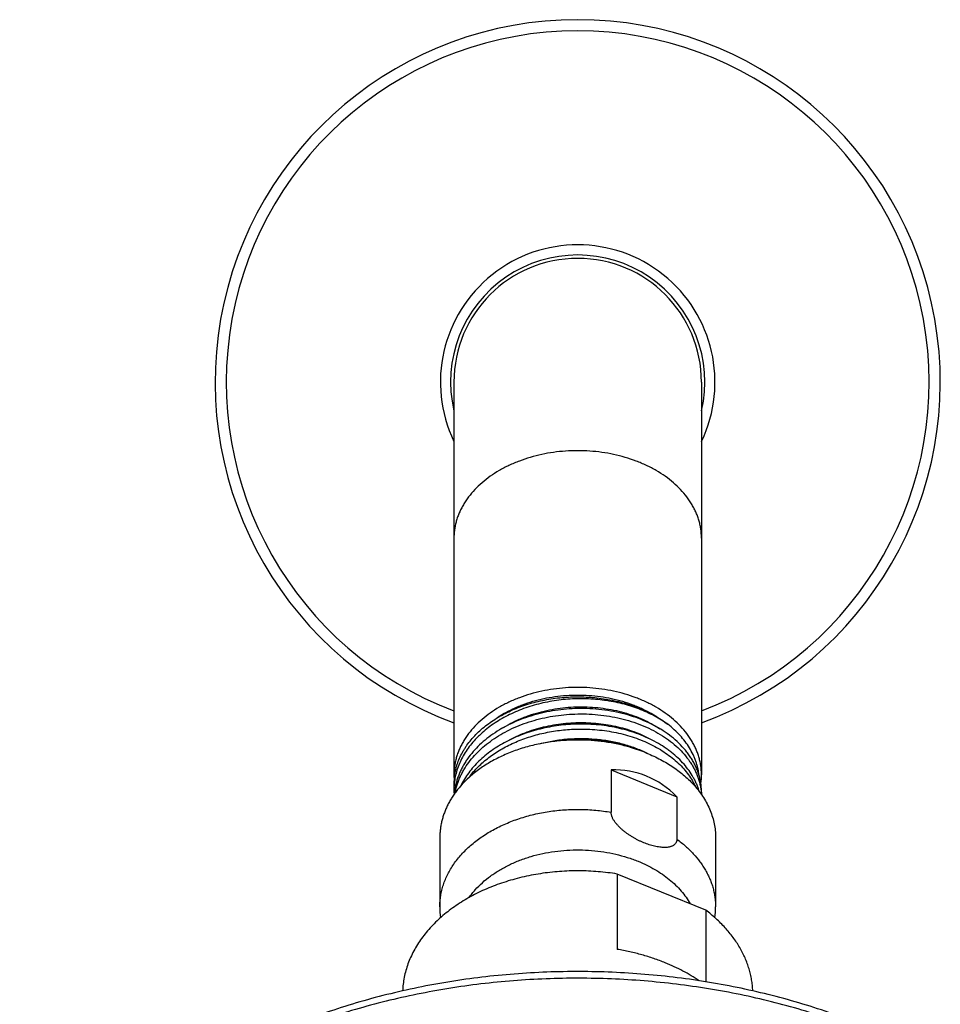
# Model space of a CAD drawing. Units: inches. Extents: x 7.1 to 14.8, y -3.1 to 21.7.
# Drawn here: x 9.1 to 12.1, y 18.5 to 21.7 of the extents above; entities that cross this region are included whole.
import ezdxf

# ---------------------------------------------------------------- set-up
doc = ezdxf.new("R2010")
doc.units = ezdxf.units.IN
doc.header["$LTSCALE"] = 1.21
doc.header["$MEASUREMENT"] = 0
doc.layers.get('0').update_dxf_attribs({"linetype": 'CONTINUOUS'})

msp = doc.modelspace()

# ---------------------------------------------------------------- linework, layer by layer
at = {"color": 7, "linetype": 'CONTINUOUS'}
for p, q in [((10.5314, 20.4954), (10.5314, 19.2052)), ((11.3439, 20.4954), (11.3439, 19.2055)), ((11.0473, 19.2221), (11.0473, 19.0827)), ((11.0473, 19.2221), (11.2631, 19.134)), ((10.5314, 19.1747), (10.5314, 19.1558)), ((11.3439, 19.149), (11.3439, 19.1407)), ((11.2631, 19.134), (11.2631, 18.9946)), ((10.4852, 19.0001), (10.4852, 18.7723)), ((11.3902, 19.0001), (11.3902, 18.7723)), ((11.0675, 18.88), (11.0675, 18.6325)), ((11.3579, 18.7614), (11.0675, 18.88)), ((11.3579, 18.7614), (11.3579, 18.5261))]:
    msp.add_line(p, q, dxfattribs=at)
for centre, radius, start, end in [((10.9377, 20.4954), 1.19, 289.9669, 250.0331), ((10.9377, 20.4954), 0.4173, 346.9019, 193.0981), ((10.9377, 20.4954), 0.4062, 0, 180), ((10.9492, 18.7464), 0.5746, 91.1457, 94.836), ((10.9886, 18.9262), 0.3926, 63.1108, 63.4378), ((10.7356, 19.1746), 0.2041, 171.3985, 179.9907), ((10.7348, 19.2055), 0.2033, 180.0899, 184.3167), ((11.14, 19.2055), 0.204, 352.1059, 359.9927), ((10.8116, 19.0254), 0.2879, 141.6836, 143.8221), ((10.7461, 19.1558), 0.2146, 180.0001, 183.8031), ((10.7487, 19.1232), 0.2172, 171.4941, 175.0085), ((11.151, 19.1308), 0.193, 3.072, 5.3798), ((10.8058, 18.7723), 0.3206, 180.0015, 186.4284), ((11.0696, 18.7723), 0.3206, 353.5763, 359.9985)]:
    msp.add_arc(centre, radius, start, end, dxfattribs=at)
at = {"color": 9, "linetype": 'CONTINUOUS'}
for radius, start, end in [(1.1534, 290.6304, 249.3696), (0.4506, 334.4123, 205.5877)]:
    msp.add_arc((10.9377, 20.4954), radius, start, end, dxfattribs=at)
at = {"color": 7, "linetype": 'CONTINUOUS'}
msp.add_ellipse((10.9377, 18.6041), major_axis=(0.2144, 0.6016), ratio=0.662379, start_param=-0.308995, end_param=0.249044, dxfattribs=at)
at = {"color": 9, "linetype": 'CONTINUOUS'}
for points, knots in [([(10.9377, 20.2701), (10.9244, 20.2701), (10.8979, 20.2691), (10.8585, 20.265), (10.8198, 20.2582), (10.7823, 20.2487), (10.7463, 20.2367), (10.7121, 20.2222), (10.68, 20.2055), (10.6504, 20.1866), (10.6236, 20.1657), (10.5998, 20.1431), (10.5824, 20.1227), (10.5704, 20.1058), (10.5623, 20.0929), (10.5551, 20.0797), (10.5488, 20.0663), (10.5435, 20.0527), (10.5391, 20.0389), (10.5357, 20.025), (10.5332, 20.011), (10.5318, 19.9969), (10.5314, 19.9875), (10.5314, 19.9828)], [0, 0, 0, 0, 0.072634, 0.144918, 0.216515, 0.2871, 0.356376, 0.424081, 0.489996, 0.553957, 0.61586, 0.675678, 0.733462, 0.761644, 0.789377, 0.816694, 0.843632, 0.870233, 0.896546, 0.922622, 0.948517, 0.974289, 1, 1, 1, 1]), ([(11.3439, 19.9828), (11.3439, 19.9875), (11.3436, 19.9969), (11.3421, 20.011), (11.3397, 20.025), (11.3363, 20.0389), (11.3319, 20.0527), (11.3266, 20.0663), (11.3203, 20.0797), (11.3131, 20.0929), (11.305, 20.1058), (11.2929, 20.1227), (11.2756, 20.1431), (11.2518, 20.1657), (11.225, 20.1866), (11.1954, 20.2055), (11.1633, 20.2222), (11.1291, 20.2367), (11.0931, 20.2487), (11.0555, 20.2582), (11.0169, 20.265), (10.9775, 20.2691), (10.951, 20.2701), (10.9377, 20.2701)], [0, 0, 0, 0, 0.025711, 0.051483, 0.077378, 0.103454, 0.129767, 0.156368, 0.183306, 0.210623, 0.238356, 0.266538, 0.324322, 0.38414, 0.446043, 0.510004, 0.575919, 0.643624, 0.7129, 0.783485, 0.855082, 0.927366, 1, 1, 1, 1]), ([(10.4852, 18.7723), (10.4852, 18.7783), (10.4857, 18.7905), (10.4879, 18.8086), (10.4915, 18.8266), (10.4966, 18.8444), (10.5031, 18.862), (10.511, 18.8793), (10.5203, 18.8962), (10.5309, 18.9128), (10.5428, 18.9289), (10.556, 18.9445), (10.5704, 18.9595), (10.5914, 18.9789), (10.6145, 18.9968), (10.6394, 19.0131), (10.6592, 19.0247), (10.6798, 19.0354), (10.7087, 19.0487), (10.7467, 19.0631), (10.7943, 19.0765), (10.8438, 19.086), (10.8945, 19.0915), (10.9457, 19.0929), (10.9968, 19.0902), (11.0306, 19.0857), (11.0473, 19.0827)], [0, 0, 0, 0, 0.025179, 0.050438, 0.075857, 0.101511, 0.12747, 0.153798, 0.180552, 0.20778, 0.235523, 0.263813, 0.292673, 0.322117, 0.382752, 0.413957, 0.445727, 0.478041, 0.510871, 0.577929, 0.646604, 0.716523, 0.787271, 0.858403, 0.929464, 1, 1, 1, 1]), ([(11.2631, 18.9946), (11.273, 18.9873), (11.2919, 18.9722), (11.3173, 18.9473), (11.3358, 18.925), (11.3487, 18.9064), (11.3573, 18.8923), (11.365, 18.8779), (11.3717, 18.8633), (11.3774, 18.8485), (11.382, 18.8334), (11.3857, 18.8183), (11.3883, 18.803), (11.3898, 18.7877), (11.3902, 18.7774), (11.3902, 18.7723)], [0, 0, 0, 0, 0.138407, 0.272231, 0.401612, 0.464756, 0.526928, 0.588197, 0.648647, 0.70837, 0.76747, 0.82606, 0.88426, 0.942196, 1, 1, 1, 1]), ([(10.5816, 18.8031), (10.5847, 18.8074), (10.591, 18.816), (10.605, 18.8326), (10.6247, 18.8523), (10.6514, 18.8739), (10.6811, 18.8935), (10.7134, 18.9109), (10.7481, 18.9258), (10.7846, 18.9382), (10.8228, 18.9478), (10.8622, 18.9547), (10.9023, 18.9587), (10.9428, 18.9598), (10.9833, 18.9579), (11.0233, 18.9532), (11.0624, 18.9456), (11.1002, 18.9353), (11.1246, 18.9265), (11.1364, 18.9217)], [0, 0, 0, 0, 0.026111, 0.052684, 0.107265, 0.163838, 0.222391, 0.282835, 0.345012, 0.40871, 0.473668, 0.539592, 0.606159, 0.673029, 0.739855, 0.80629, 0.871999, 0.936664, 1, 1, 1, 1]), ([(11.8902, 18.3573), (11.8274, 18.383), (11.7307, 18.4174), (11.5986, 18.4549), (11.4968, 18.4792), (11.3933, 18.4995), (11.2883, 18.5155), (11.1822, 18.5274), (11.0753, 18.535), (10.968, 18.5384), (10.8606, 18.5374), (10.7534, 18.5322), (10.6468, 18.5227), (10.5412, 18.509), (10.4368, 18.4911), (10.334, 18.4691), (10.2331, 18.443), (10.1344, 18.413), (10.0383, 18.379), (9.9451, 18.3413), (9.8549, 18.2999), (9.7683, 18.255), (9.6853, 18.2068), (9.6063, 18.1552), (9.5316, 18.1006), (9.4613, 18.0431), (9.3957, 17.9829), (9.335, 17.9202), (9.2793, 17.8551), (9.229, 17.7879), (9.1841, 17.7188), (9.1447, 17.648), (9.1221, 17.5995), (9.1118, 17.575)], [0, 0, 0, 0, 0.064578, 0.097446, 0.130636, 0.164102, 0.197794, 0.231662, 0.265652, 0.299712, 0.333787, 0.367823, 0.401767, 0.435564, 0.469164, 0.502515, 0.535571, 0.568284, 0.600612, 0.632516, 0.66396, 0.694914, 0.72535, 0.75525, 0.784596, 0.813383, 0.841606, 0.869273, 0.896396, 0.922997, 0.949105, 0.974758, 1, 1, 1, 1])]:
    msp.add_open_spline(points, degree=3, knots=knots, dxfattribs=at)
at = {"color": 7, "linetype": 'CONTINUOUS'}
for points, knots in [([(10.9377, 19.4928), (10.9244, 19.4928), (10.8979, 19.4918), (10.8585, 19.4877), (10.8198, 19.4809), (10.7823, 19.4714), (10.7463, 19.4594), (10.7121, 19.4449), (10.68, 19.4282), (10.6504, 19.4093), (10.6236, 19.3884), (10.5998, 19.3658), (10.5824, 19.3454), (10.5704, 19.3285), (10.5623, 19.3156), (10.5551, 19.3024), (10.5488, 19.289), (10.5435, 19.2754), (10.5391, 19.2616), (10.5357, 19.2477), (10.5332, 19.2337), (10.5318, 19.2196), (10.5314, 19.2102), (10.5314, 19.2055)], [0, 0, 0, 0, 0.072634, 0.144918, 0.216515, 0.2871, 0.356376, 0.424081, 0.489996, 0.553957, 0.61586, 0.675678, 0.733462, 0.761643, 0.789377, 0.816694, 0.843632, 0.870233, 0.896546, 0.922622, 0.948516, 0.97429, 1, 1, 1, 1]), ([(10.6663, 19.3885), (10.6846, 19.4014), (10.7093, 19.4155), (10.7404, 19.4294), (10.7623, 19.4382), (10.7909, 19.4477), (10.8263, 19.4567), (10.8628, 19.4631), (10.9, 19.467), (10.9375, 19.4683), (10.9751, 19.467), (11.0123, 19.4632), (11.0488, 19.4567), (11.0842, 19.4478), (11.1128, 19.4383), (11.1347, 19.4295), (11.1659, 19.4156), (11.1905, 19.4015), (11.2089, 19.3886)], [0, 0, 0, 0, 0.117138, 0.147514, 0.17827, 0.240806, 0.304522, 0.36915, 0.4344, 0.499964, 0.56553, 0.630784, 0.695418, 0.759143, 0.821689, 0.852451, 0.882833, 1, 1, 1, 1]), ([(11.3439, 19.2058), (11.3439, 19.2105), (11.3436, 19.2199), (11.3421, 19.234), (11.3396, 19.248), (11.3362, 19.2619), (11.3318, 19.2757), (11.3265, 19.2893), (11.3202, 19.3026), (11.313, 19.3158), (11.3049, 19.3287), (11.2928, 19.3456), (11.2755, 19.3659), (11.2516, 19.3885), (11.2248, 19.4094), (11.1952, 19.4283), (11.1632, 19.445), (11.129, 19.4594), (11.093, 19.4715), (11.0555, 19.4809), (11.0168, 19.4877), (10.9775, 19.4918), (10.951, 19.4928), (10.9377, 19.4928)], [0, 0, 0, 0, 0.025708, 0.05148, 0.077374, 0.103451, 0.129766, 0.15637, 0.183311, 0.210631, 0.238368, 0.266553, 0.324345, 0.384169, 0.446077, 0.51004, 0.575956, 0.643659, 0.712931, 0.78351, 0.855099, 0.927375, 1, 1, 1, 1]), ([(11.2335, 19.3716), (11.2193, 19.3818), (11.1965, 19.3958), (11.1643, 19.4116), (11.1385, 19.4223), (11.1117, 19.4316), (11.0838, 19.4394), (11.0552, 19.4458), (11.0259, 19.4506), (10.9961, 19.4539), (10.966, 19.4556), (10.9358, 19.4557), (10.9055, 19.4542), (10.8754, 19.4511), (10.8457, 19.4465), (10.8165, 19.4403), (10.788, 19.4326), (10.7602, 19.4233), (10.7335, 19.4127), (10.7079, 19.4007), (10.6836, 19.3873), (10.6606, 19.3727), (10.6392, 19.357), (10.6227, 19.3428), (10.6103, 19.331), (10.5988, 19.3191), (10.5854, 19.3035), (10.5712, 19.284), (10.5591, 19.2637), (10.5491, 19.2428), (10.5412, 19.2215), (10.5356, 19.1998), (10.5322, 19.1779), (10.5314, 19.1631), (10.5314, 19.1558)], [0, 0, 0, 0, 0.060539, 0.091956, 0.124067, 0.156812, 0.190122, 0.223921, 0.258125, 0.292643, 0.327384, 0.362252, 0.397149, 0.43198, 0.466648, 0.501062, 0.535134, 0.568781, 0.601929, 0.63451, 0.666467, 0.697755, 0.728342, 0.75821, 0.772875, 0.787361, 0.815799, 0.843562, 0.870701, 0.897283, 0.923397, 0.949143, 0.974636, 1, 1, 1, 1]), ([(10.5337, 19.2052), (10.5343, 19.2086), (10.5355, 19.2154), (10.5378, 19.2255), (10.5406, 19.2355), (10.545, 19.2489), (10.5518, 19.2653), (10.5602, 19.2813), (10.5679, 19.2937), (10.5762, 19.3061), (10.5879, 19.3212), (10.6035, 19.3384), (10.6208, 19.3548), (10.6398, 19.3703), (10.6602, 19.3848), (10.6821, 19.3982), (10.7052, 19.4105), (10.7295, 19.4216), (10.7549, 19.4315), (10.7812, 19.44), (10.8082, 19.4472), (10.836, 19.453), (10.8642, 19.4574), (10.8929, 19.4604), (10.9217, 19.462), (10.9506, 19.462), (10.9795, 19.4607), (11.0081, 19.4578), (11.0364, 19.4536), (11.0642, 19.4479), (11.0914, 19.4408), (11.1178, 19.4324), (11.1432, 19.4227), (11.1677, 19.4118), (11.1983, 19.3957), (11.22, 19.3817), (11.2335, 19.3716)], [0, 0, 0, 0, 0.012387, 0.024834, 0.037357, 0.049968, 0.0755, 0.10153, 0.11476, 0.128143, 0.155388, 0.183316, 0.211955, 0.241319, 0.271404, 0.302194, 0.33366, 0.365761, 0.398447, 0.431658, 0.465326, 0.499378, 0.533735, 0.568314, 0.603029, 0.637793, 0.672518, 0.707115, 0.7415, 0.775588, 0.8093, 0.842563, 0.875307, 0.907473, 0.939008, 1, 1, 1, 1]), ([(10.9377, 19.4235), (10.9253, 19.4232), (10.9006, 19.4219), (10.8639, 19.4176), (10.8277, 19.4109), (10.7925, 19.4019), (10.7585, 19.3907), (10.7259, 19.3774), (10.6952, 19.362), (10.6664, 19.3446), (10.6399, 19.3255), (10.6158, 19.3047), (10.5945, 19.2825), (10.5789, 19.2627), (10.5681, 19.2463), (10.5607, 19.2339), (10.5542, 19.2212), (10.5484, 19.2083), (10.5435, 19.1953), (10.5394, 19.1821), (10.5361, 19.1688), (10.5345, 19.1598), (10.5338, 19.1553)], [0, 0, 0, 0, 0.070892, 0.14158, 0.211777, 0.28121, 0.349619, 0.416777, 0.482483, 0.546578, 0.608948, 0.669531, 0.728324, 0.785388, 0.813318, 0.84087, 0.86807, 0.894949, 0.921542, 0.947886, 0.974024, 1, 1, 1, 1]), ([(10.5353, 19.1464), (10.5361, 19.1508), (10.538, 19.1595), (10.5417, 19.1725), (10.5462, 19.1853), (10.5515, 19.198), (10.5576, 19.2105), (10.5667, 19.227), (10.5801, 19.2471), (10.5989, 19.2699), (10.6204, 19.2914), (10.6445, 19.3114), (10.6708, 19.3299), (10.6993, 19.3466), (10.7297, 19.3614), (10.7618, 19.3743), (10.7953, 19.385), (10.8299, 19.3937), (10.8653, 19.4001), (10.9013, 19.4042), (10.9256, 19.4055), (10.9377, 19.4057)], [0, 0, 0, 0, 0.025971, 0.052129, 0.078512, 0.105161, 0.132109, 0.159389, 0.215027, 0.272269, 0.331223, 0.391932, 0.454385, 0.518511, 0.584195, 0.651279, 0.719568, 0.78884, 0.858848, 0.929326, 1, 1, 1, 1]), ([(10.688, 19.3575), (10.7064, 19.3693), (10.731, 19.3822), (10.7617, 19.3948), (10.7831, 19.4028), (10.8108, 19.4113), (10.8449, 19.4193), (10.8799, 19.425), (10.9153, 19.4285), (10.951, 19.4295), (10.9865, 19.4282), (11.0216, 19.4246), (11.056, 19.4188), (11.0894, 19.4106), (11.1214, 19.4004), (11.1519, 19.388), (11.1805, 19.3737), (11.1985, 19.3628), (11.2071, 19.3571)], [0, 0, 0, 0, 0.120319, 0.151304, 0.182596, 0.245982, 0.310258, 0.375173, 0.440458, 0.505832, 0.571012, 0.635716, 0.69967, 0.762615, 0.824314, 0.884554, 0.943161, 1, 1, 1, 1]), ([(11.3439, 19.149), (11.3439, 19.1536), (11.3436, 19.1628), (11.3421, 19.1764), (11.3397, 19.1901), (11.3363, 19.2036), (11.3319, 19.2169), (11.3266, 19.2301), (11.3203, 19.2431), (11.3131, 19.2559), (11.305, 19.2684), (11.2929, 19.2848), (11.2756, 19.3045), (11.2518, 19.3263), (11.2249, 19.3464), (11.1953, 19.3645), (11.1633, 19.3805), (11.1291, 19.3941), (11.093, 19.4053), (11.0555, 19.414), (11.0169, 19.42), (10.9775, 19.4234), (10.951, 19.4237), (10.9377, 19.4235)], [0, 0, 0, 0, 0.025309, 0.050684, 0.07619, 0.10189, 0.127844, 0.154107, 0.18073, 0.207759, 0.235232, 0.263184, 0.320606, 0.380198, 0.442015, 0.506029, 0.572135, 0.640166, 0.709897, 0.78106, 0.853354, 0.926448, 1, 1, 1, 1]), ([(10.9377, 19.4057), (10.9504, 19.4059), (10.9758, 19.4056), (11.0136, 19.4026), (11.0508, 19.397), (11.087, 19.389), (11.1218, 19.3787), (11.155, 19.3661), (11.1863, 19.3514), (11.2155, 19.3346), (11.2422, 19.316), (11.2662, 19.2956), (11.2873, 19.2738), (11.3024, 19.2543), (11.3129, 19.2382), (11.3198, 19.226), (11.3259, 19.2135), (11.3311, 19.2009), (11.3355, 19.1881), (11.339, 19.1751), (11.3416, 19.1621), (11.3427, 19.1533), (11.3431, 19.1489)], [0, 0, 0, 0, 0.072939, 0.14546, 0.217248, 0.288003, 0.357443, 0.425319, 0.491416, 0.555567, 0.617658, 0.677636, 0.735522, 0.791414, 0.818677, 0.845517, 0.871969, 0.898074, 0.923878, 0.949431, 0.974786, 1, 1, 1, 1]), ([(10.9377, 19.3722), (10.9169, 19.3718), (10.8857, 19.3695), (10.8447, 19.363), (10.8146, 19.3565), (10.7852, 19.3484), (10.7567, 19.3387), (10.7293, 19.3275), (10.7031, 19.3148), (10.6782, 19.3007), (10.6549, 19.2854), (10.6333, 19.2688), (10.6135, 19.251), (10.5956, 19.2323), (10.5797, 19.2126), (10.5659, 19.192), (10.5581, 19.1777), (10.5546, 19.1705)], [0, 0, 0, 0, 0.137611, 0.20605, 0.273967, 0.341178, 0.40751, 0.472807, 0.536932, 0.599769, 0.661228, 0.721247, 0.779799, 0.836887, 0.892555, 0.946886, 1, 1, 1, 1]), ([(10.7022, 19.314), (10.7198, 19.3244), (10.7479, 19.338), (10.7872, 19.3523), (10.818, 19.3613), (10.8498, 19.3684), (10.8823, 19.3735), (10.9151, 19.3766), (10.9481, 19.3777), (10.9811, 19.3768), (11.0137, 19.3738), (11.0458, 19.3689), (11.077, 19.362), (11.1073, 19.3532), (11.1362, 19.3427), (11.1637, 19.3304), (11.1811, 19.3209), (11.1895, 19.3159)], [0, 0, 0, 0, 0.120822, 0.183092, 0.246343, 0.310373, 0.374962, 0.439876, 0.504875, 0.569714, 0.63415, 0.697945, 0.760872, 0.822719, 0.883295, 0.942434, 1, 1, 1, 1]), ([(11.3364, 19.1514), (11.3352, 19.1553), (11.3327, 19.1632), (11.3283, 19.1748), (11.3231, 19.1863), (11.3152, 19.2014), (11.3034, 19.2199), (11.2868, 19.241), (11.2675, 19.261), (11.2496, 19.2765), (11.2341, 19.2882), (11.2177, 19.2996), (11.1958, 19.3128), (11.1679, 19.327), (11.1382, 19.3394), (11.1071, 19.3499), (11.0748, 19.3586), (11.0414, 19.3652), (10.9957, 19.3713), (10.9609, 19.3727), (10.9377, 19.3722)], [0, 0, 0, 0, 0.025265, 0.050786, 0.076602, 0.102749, 0.156137, 0.211179, 0.268021, 0.326744, 0.356827, 0.387383, 0.449881, 0.514169, 0.580125, 0.647589, 0.71637, 0.786251, 0.856996, 1, 1, 1, 1]), ([(11.3357, 19.2049), (11.3353, 19.2087), (11.3342, 19.2164), (11.332, 19.2279), (11.329, 19.2392), (11.3254, 19.2505), (11.3212, 19.2617), (11.3146, 19.2765), (11.3047, 19.2946), (11.2904, 19.3155), (11.2737, 19.3354), (11.2547, 19.3543), (11.2408, 19.3659), (11.2335, 19.3716)], [0, 0, 0, 0, 0.057752, 0.115785, 0.174195, 0.233074, 0.292507, 0.352573, 0.474844, 0.600421, 0.729667, 0.86282, 1, 1, 1, 1]), ([(10.5857, 19.2039), (10.5902, 19.2095), (10.5997, 19.2207), (10.6152, 19.2365), (10.6321, 19.2516), (10.6566, 19.2708), (10.6833, 19.288), (10.7119, 19.3031), (10.7345, 19.3136), (10.7579, 19.323), (10.7904, 19.3341), (10.824, 19.3428), (10.8584, 19.3492), (10.8934, 19.354), (10.92, 19.3557), (10.9377, 19.3561)], [0, 0, 0, 0, 0.054791, 0.110774, 0.167975, 0.226399, 0.34677, 0.408678, 0.471627, 0.535532, 0.600292, 0.73189, 0.798521, 0.865515, 1, 1, 1, 1]), ([(10.9377, 19.3561), (10.959, 19.3565), (10.991, 19.3553), (11.0331, 19.3502), (11.0639, 19.3447), (11.094, 19.3374), (11.1231, 19.3285), (11.1511, 19.318), (11.1777, 19.3059), (11.2029, 19.2924), (11.2337, 19.2729), (11.2616, 19.2507), (11.2856, 19.2259), (11.3011, 19.2066), (11.3144, 19.1865), (11.3218, 19.1725), (11.325, 19.1654)], [0, 0, 0, 0, 0.140737, 0.210471, 0.279481, 0.347568, 0.414546, 0.480246, 0.544521, 0.607251, 0.668343, 0.785327, 0.841312, 0.895668, 0.94851, 1, 1, 1, 1]), ([(10.9377, 19.32), (10.921, 19.32), (10.8877, 19.3187), (10.8383, 19.3129), (10.7901, 19.3032), (10.7437, 19.2898), (10.6996, 19.2729), (10.6651, 19.2559), (10.6391, 19.2407), (10.6148, 19.2248), (10.5977, 19.2115), (10.5869, 19.2022)], [0, 0, 0, 0, 0.132704, 0.264597, 0.394893, 0.522858, 0.647833, 0.769264, 0.82853, 0.886765, 1, 1, 1, 1]), ([(10.8138, 19.3078), (10.8285, 19.3117), (10.8583, 19.3182), (10.9038, 19.3241), (10.9498, 19.326), (10.9956, 19.324), (11.0406, 19.3181), (11.077, 19.31), (11.1052, 19.3016), (11.1321, 19.2921), (11.1516, 19.2837), (11.1641, 19.2774)], [0, 0, 0, 0, 0.126572, 0.25453, 0.382956, 0.510901, 0.637427, 0.761638, 0.822633, 0.882752, 1, 1, 1, 1]), ([(11.1589, 19.2792), (11.1423, 19.2865), (11.1164, 19.2959), (11.0807, 19.3057), (11.053, 19.3116), (11.0247, 19.3162), (10.9863, 19.3204), (10.9571, 19.3213), (10.9377, 19.3209)], [0, 0, 0, 0, 0.24038, 0.363718, 0.488771, 0.615249, 0.742843, 1, 1, 1, 1]), ([(11.1639, 19.2771), (11.1553, 19.2807), (11.1378, 19.2873), (11.1062, 19.2974), (11.069, 19.3068), (11.0259, 19.3144), (10.982, 19.319), (10.9525, 19.32), (10.9377, 19.32)], [0, 0, 0, 0, 0.120511, 0.242767, 0.428937, 0.617774, 0.808427, 1, 1, 1, 1]), ([(11.1639, 19.2771), (11.1795, 19.2708), (11.2023, 19.2602), (11.231, 19.2439), (11.2514, 19.2309), (11.2706, 19.2171), (11.2885, 19.2024), (11.3052, 19.187), (11.3156, 19.1762), (11.3205, 19.1707)], [0, 0, 0, 0, 0.264345, 0.393165, 0.51957, 0.643482, 0.764858, 0.883687, 1, 1, 1, 1]), ([(10.5869, 19.2022), (10.5789, 19.1952), (10.5637, 19.1809), (10.5465, 19.1613), (10.5342, 19.1451), (10.5258, 19.1328), (10.5182, 19.1202), (10.5113, 19.1075), (10.5052, 19.0945), (10.4999, 19.0813), (10.4954, 19.068), (10.4917, 19.0546), (10.4888, 19.041), (10.4867, 19.0274), (10.4855, 19.0137), (10.4852, 19.0046), (10.4852, 19.0001)], [0, 0, 0, 0, 0.136474, 0.268893, 0.333665, 0.397516, 0.460494, 0.522658, 0.584072, 0.64481, 0.704953, 0.764588, 0.82381, 0.882717, 0.941412, 1, 1, 1, 1]), ([(11.3205, 19.1707), (11.3261, 19.1644), (11.3366, 19.1516), (11.3507, 19.1314), (11.3628, 19.1105), (11.3727, 19.0891), (11.3805, 19.0672), (11.3861, 19.045), (11.3894, 19.0226), (11.3902, 19.0076), (11.3902, 19.0001)], [0, 0, 0, 0, 0.133602, 0.264049, 0.391598, 0.516586, 0.639421, 0.760577, 0.880581, 1, 1, 1, 1]), ([(11.1552, 18.9826), (11.1522, 18.9838), (11.1463, 18.9864), (11.1376, 18.9905), (11.1289, 18.995), (11.1202, 18.9998), (11.1117, 19.005), (11.1033, 19.0105), (11.0951, 19.0164), (11.0871, 19.0226), (11.0795, 19.0293), (11.0722, 19.0362), (11.0666, 19.0424), (11.0625, 19.0475), (11.0596, 19.0514), (11.0569, 19.0553), (11.0545, 19.0593), (11.0524, 19.0633), (11.0506, 19.0673), (11.0491, 19.0712), (11.0481, 19.0752), (11.0474, 19.079), (11.0473, 19.0815), (11.0473, 19.0827)], [0, 0, 0, 0, 0.062335, 0.125487, 0.189373, 0.253922, 0.31905, 0.384658, 0.450621, 0.516775, 0.582896, 0.64867, 0.713656, 0.745676, 0.777256, 0.808286, 0.838646, 0.868206, 0.896834, 0.924405, 0.950819, 0.976018, 1, 1, 1, 1]), ([(11.2631, 18.9946), (11.2631, 18.9934), (11.263, 18.9911), (11.2624, 18.9878), (11.2613, 18.9847), (11.2599, 18.9819), (11.258, 18.9794), (11.2559, 18.9771), (11.2535, 18.975), (11.2508, 18.9733), (11.2479, 18.9718), (11.2448, 18.9705), (11.2415, 18.9694), (11.2369, 18.9683), (11.2308, 18.9674), (11.2231, 18.967), (11.2151, 18.9673), (11.2069, 18.9681), (11.1985, 18.9695), (11.19, 18.9713), (11.1814, 18.9735), (11.1727, 18.9762), (11.1639, 18.9792), (11.1581, 18.9815), (11.1552, 18.9826)], [0, 0, 0, 0, 0.02811, 0.055001, 0.080933, 0.106225, 0.131205, 0.156177, 0.181396, 0.207056, 0.233295, 0.260197, 0.287809, 0.316148, 0.374958, 0.436501, 0.500537, 0.566811, 0.635085, 0.705149, 0.776818, 0.849935, 0.924372, 1, 1, 1, 1]), ([(11.1364, 18.9217), (11.1459, 18.9178), (11.1644, 18.9095), (11.1909, 18.8953), (11.2156, 18.8796), (11.2384, 18.8626), (11.2591, 18.8442), (11.2775, 18.8246), (11.2936, 18.8041), (11.3028, 18.7895), (11.307, 18.7822)], [0, 0, 0, 0, 0.136944, 0.270723, 0.401106, 0.527938, 0.651154, 0.770789, 0.886986, 1, 1, 1, 1]), ([(11.0675, 18.88), (11.0467, 18.8834), (11.0048, 18.8885), (10.9415, 18.8913), (10.8781, 18.8891), (10.8154, 18.882), (10.7542, 18.8701), (10.6953, 18.8535), (10.6482, 18.8357), (10.6124, 18.8194), (10.5867, 18.8062), (10.5621, 18.792), (10.5386, 18.7768), (10.5163, 18.7608), (10.4886, 18.7385), (10.4633, 18.7144), (10.4407, 18.6887), (10.4254, 18.669), (10.4117, 18.6487), (10.3997, 18.6279), (10.3892, 18.6066), (10.3805, 18.585), (10.3734, 18.5631), (10.3681, 18.5409), (10.3645, 18.5185), (10.3633, 18.5035), (10.3629, 18.496)], [0, 0, 0, 0, 0.070487, 0.14143, 0.212399, 0.282962, 0.352701, 0.421222, 0.488172, 0.520971, 0.55327, 0.585043, 0.61627, 0.646933, 0.677025, 0.735464, 0.763853, 0.791702, 0.81904, 0.845902, 0.872332, 0.89838, 0.924104, 0.949569, 0.974843, 1, 1, 1, 1]), ([(11.5124, 18.4962), (11.5122, 18.5023), (11.5112, 18.5146), (11.5087, 18.5328), (11.505, 18.551), (11.5002, 18.569), (11.4942, 18.5868), (11.487, 18.6044), (11.4788, 18.6218), (11.4694, 18.6389), (11.459, 18.6557), (11.4436, 18.6778), (11.4217, 18.7044), (11.3916, 18.7343), (11.3695, 18.7526), (11.3579, 18.7614)], [0, 0, 0, 0, 0.057849, 0.115893, 0.174246, 0.233015, 0.292306, 0.352213, 0.412826, 0.474224, 0.536479, 0.599651, 0.728898, 0.862303, 1, 1, 1, 1]), ([(11.2252, 18.5885), (11.2128, 18.5935), (11.1875, 18.603), (11.1486, 18.615), (11.1084, 18.625), (11.0812, 18.6302), (11.0675, 18.6325)], [0, 0, 0, 0, 0.244656, 0.493252, 0.745234, 1, 1, 1, 1]), ([(11.881, 18.3809), (11.818, 18.4066), (11.721, 18.441), (11.5886, 18.4785), (11.4866, 18.5027), (11.3829, 18.5228), (11.2778, 18.5386), (11.1716, 18.5502), (11.0647, 18.5575), (10.9574, 18.5604), (10.85, 18.5591), (10.7429, 18.5534), (10.6364, 18.5434), (10.5309, 18.5291), (10.4267, 18.5106), (10.324, 18.4879), (10.2233, 18.4611), (10.1249, 18.4302), (10.029, 18.3955), (9.9359, 18.3569), (9.846, 18.3145), (9.7596, 18.2686), (9.6768, 18.2191), (9.5981, 18.1664), (9.5235, 18.1105), (9.4534, 18.0515), (9.388, 17.9897), (9.3275, 17.9252), (9.2721, 17.8582), (9.2221, 17.789), (9.1775, 17.7176), (9.1386, 17.6444), (9.1164, 17.5942), (9.1064, 17.5689)], [0, 0, 0, 0, 0.064484, 0.097271, 0.13036, 0.163709, 0.197269, 0.230993, 0.26483, 0.298729, 0.332637, 0.366502, 0.400273, 0.4339, 0.467332, 0.500522, 0.533424, 0.565997, 0.5982, 0.629999, 0.661362, 0.692263, 0.72268, 0.752598, 0.782007, 0.810904, 0.839292, 0.867181, 0.894589, 0.921541, 0.948066, 0.974205, 1, 1, 1, 1]), ([(11.3362, 18.5295), (11.3192, 18.5411), (11.2923, 18.5571), (11.2547, 18.5759), (11.2352, 18.5844), (11.2252, 18.5885)], [0, 0, 0, 0, 0.491064, 0.743443, 1, 1, 1, 1])]:
    msp.add_open_spline(points, degree=3, knots=knots, dxfattribs=at)

doc.saveas('drawing.dxf')
